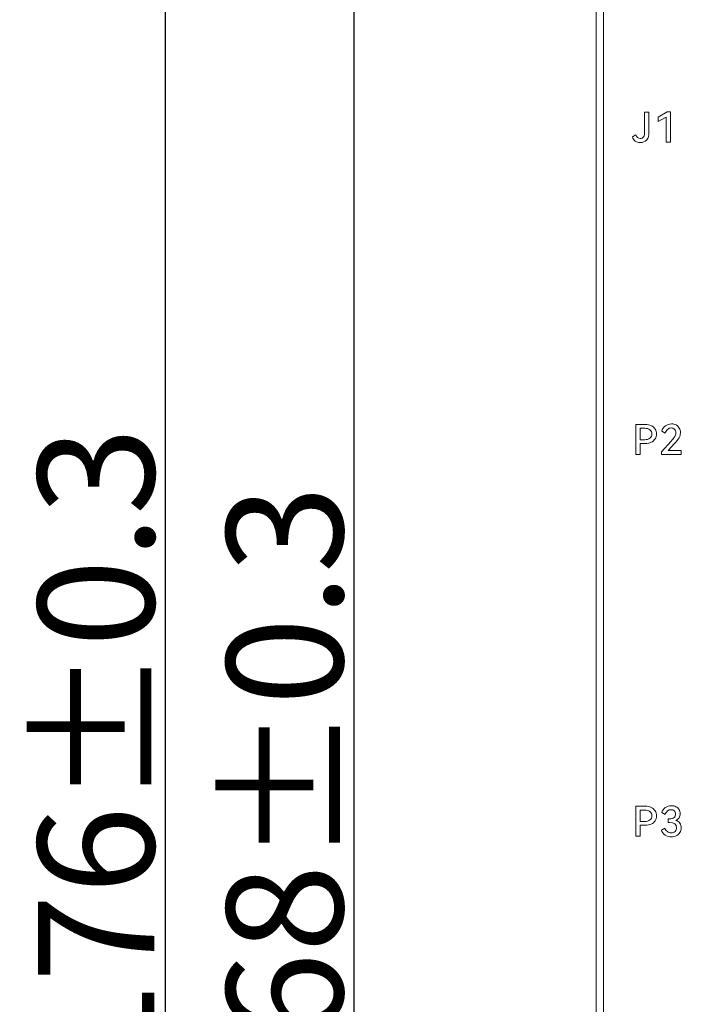
# Model space of a CAD drawing. Units: millimetres. Extents: x -27 to 1159, y -1532 to -700.
# Drawn here: x 391 to 436, y -1098 to -1030 of the extents above; entities that cross this region are included whole.
import ezdxf

# ---------------------------------------------------------------- set-up
doc = ezdxf.new("R2010")
doc.units = ezdxf.units.MM
doc.header["$LTSCALE"] = 23.1
doc.header["$MEASUREMENT"] = 0
doc.header["$PDSIZE"] = -5
doc.layers.get('0').update_dxf_attribs({"lineweight": 18})
doc.styles.add('鸿蒙CAD', font='txt')
doc.dimstyles.new('+-0.3', dxfattribs={"dimtxt": 8, "dimasz": 2, "dimexe": 1.25, "dimexo": 0.625, "dimtad": 1, "dimdec": 1, "dimdsep": 46, "dimtxsty": 'Standard', "dimcen": 1.5, "dimdle": 4, "dimadec": 0, "dimazin": 0, "dimtol": 1, "dimtp": 0.3, "dimtm": 0.3, "dimtfac": 1, "dimtdec": 1, "dimtmove": 0, "dimatfit": 3, "dimfxl": 1, "dimtolj": 1, "dimarcsym": 0})

# ---------------------------------------------------------------- blocks, each defined once
blk = doc.blocks.new('*D28')
at = {"color": 0, "lineweight": -2}
for p, q in [((430.021, -992.352), (399.253, -992.352)), ((400.503, -994.352), (400.503, -1166.351)), ((430.021, -1168.351), (399.253, -1168.351))]:
    blk.add_line(p, q, dxfattribs=at)
at = {"color": 0}
for points in [[(400.836, -994.352), (400.169, -994.352), (400.503, -992.352)], [(400.169, -1166.351), (400.836, -1166.351), (400.503, -1168.351)]]:
    blk.add_solid(points, dxfattribs=at)
at = {"layer": 'Defpoints', "color": 0}
for p in [(430.646, -992.352), (400.503, -1168.351), (430.646, -1168.351)]:
    blk.add_point(p, dxfattribs=at)
at = {"color": 0, "lineweight": 5, "insert": (395.758, -1080.352), "char_height": 8, "attachment_point": 5, "rotation": 90, "style": '鸿蒙CAD'}
blk.add_mtext('\\A1;176%%p0.3', dxfattribs=at)
blk = doc.blocks.new('*D29')
at = {"color": 0, "lineweight": -2}
for p, q in [((430.021, -1000.352), (412.227, -1000.352)), ((413.477, -1002.352), (413.477, -1166.351)), ((430.021, -1168.351), (412.227, -1168.351))]:
    blk.add_line(p, q, dxfattribs=at)
at = {"color": 0}
for points in [[(413.811, -1002.352), (413.144, -1002.352), (413.477, -1000.352)], [(413.144, -1166.351), (413.811, -1166.351), (413.477, -1168.351)]]:
    blk.add_solid(points, dxfattribs=at)
at = {"layer": 'Defpoints', "color": 0}
for p in [(430.646, -1000.352), (413.477, -1168.351), (430.646, -1168.351)]:
    blk.add_point(p, dxfattribs=at)
at = {"color": 0, "lineweight": 5, "insert": (408.732, -1084.352), "char_height": 8, "attachment_point": 5, "rotation": 90, "style": '鸿蒙CAD'}
blk.add_mtext('\\A1;168%%p0.3', dxfattribs=at)

msp = doc.modelspace()

# ---------------------------------------------------------------- linework, layer by layer
at = {"lineweight": 5}
for p, q in [((430.146, -1167.851), (430.146, -1007.918)), ((430.646, -1167.851), (430.646, -1007.918)), ((433.474, -1037.979), (433.474, -1036.596)), ((433.474, -1036.596), (433.776, -1036.596)), ((433.776, -1036.596), (433.776, -1038.01)), ((434.414, -1036.946), (435.026, -1036.593)), ((435.026, -1036.593), (435.261, -1036.593)), ((435.261, -1036.593), (435.261, -1038.662)), ((434.953, -1036.943), (434.414, -1037.248)), ((434.414, -1037.248), (434.414, -1036.946)), ((434.953, -1038.662), (434.953, -1036.943)), ((432.642, -1038.3), (432.884, -1038.165)), ((435.261, -1038.662), (434.953, -1038.662)), ((432.879, -1060.135), (432.879, -1058.069)), ((432.879, -1058.069), (433.539, -1058.069)), ((433.502, -1058.331), (433.181, -1058.331)), ((433.181, -1058.331), (433.181, -1059.113)), ((434.899, -1058.667), (434.657, -1058.529)), ((433.181, -1059.113), (433.502, -1059.113)), ((433.539, -1059.376), (433.181, -1059.376)), ((433.181, -1059.376), (433.181, -1060.135)), ((434.651, -1059.94), (435.303, -1059.209)), ((435.537, -1059.387), (435.103, -1059.867)), ((433.181, -1060.135), (432.879, -1060.135)), ((434.651, -1060.135), (434.651, -1059.94)), ((436.003, -1060.135), (434.651, -1060.135)), ((435.103, -1059.867), (436.003, -1059.867)), ((436.003, -1059.867), (436.003, -1060.135)), ((432.879, -1086.369), (432.879, -1084.304)), ((432.879, -1084.304), (433.539, -1084.304)), ((433.502, -1084.566), (433.181, -1084.566)), ((433.181, -1084.566), (433.181, -1085.348)), ((434.899, -1084.877), (434.659, -1084.738)), ((435.103, -1085.164), (435.207, -1085.164)), ((435.103, -1085.43), (435.103, -1085.164)), ((433.181, -1085.348), (433.502, -1085.348)), ((433.539, -1085.61), (433.181, -1085.61)), ((433.181, -1085.61), (433.181, -1086.369)), ((434.631, -1085.94), (434.874, -1085.802)), ((435.184, -1085.43), (435.103, -1085.43)), ((433.181, -1086.369), (432.879, -1086.369))]:
    msp.add_line(p, q, dxfattribs=at)
for centre, radius, start, end in [((433.102, -1038.21), 0.469, 191.1156, 235.50258), ((433.169, -1038.068), 0.625, 237.81134, 271.30732), ((433.182, -1038.114), 0.302, 189.75692, 270.21131), ((433.2, -1038.173), 0.243, 266.08105, 327.35904), ((433.203, -1038.106), 0.587, 268.1325, 313.87583), ((432.847, -1038.016), 0.628, 332.63968, 3.42538), ((433.066, -1038.069), 0.712, 319.71323, 4.73259), ((433.553, -1058.982), 0.914, 65.53953, 90.87022), ((433.672, -1058.719), 0.625, 32.64023, 65.46724), ((435.271, -1058.681), 0.633, 124.85291, 166.07571), ((435.323, -1058.757), 0.725, 89.59764, 124.81905), ((435.339, -1058.709), 0.677, 63.32856, 90.93231), ((435.404, -1058.573), 0.526, 29.60575, 63.02007), ((433.532, -1058.848), 0.517, 52.26473, 93.24818), ((433.608, -1058.711), 0.363, 357.98928, 48.63094), ((433.612, -1058.737), 0.36, 311.13076, 2.04361), ((433.661, -1058.715), 0.631, 359.18602, 31.78085), ((433.668, -1058.733), 0.624, 328.03519, 0.87663), ((435.421, -1058.801), 0.539, 132.69336, 165.66845), ((435.303, -1058.675), 0.366, 89.58883, 132.45545), ((433.558, -1057.573), 2.392, 316.84459, 326.38468), ((435.316, -1058.614), 0.305, 45.10162, 91.90083), ((435.27, -1058.63), 0.349, 356.60899, 41.60292), ((435.15, -1058.652), 0.469, 328.48652, 0.2548), ((435.232, -1058.637), 0.708, 330.98458, 0.05973), ((435.305, -1058.621), 0.636, 358.58869, 28.924), ((433.533, -1058.595), 0.519, 266.66186, 307.40145), ((433.556, -1058.468), 0.907, 268.93597, 294.539), ((433.67, -1058.722), 0.629, 294.73302, 327.13522), ((433.805, -1057.721), 2.403, 316.10887, 328.38558), ((433.532, -1085.082), 0.517, 52.26727, 93.24565), ((433.553, -1085.216), 0.912, 65.5188, 90.89096), ((433.673, -1084.953), 0.624, 32.60656, 65.5009), ((433.662, -1084.949), 0.631, 359.16314, 31.80372), ((435.275, -1084.905), 0.638, 125.61788, 164.81057), ((435.409, -1085.014), 0.528, 132.79808, 164.89737), ((435.297, -1084.971), 0.704, 88.59093, 123.96592), ((435.286, -1084.905), 0.364, 88.61767, 130.2403), ((435.306, -1084.858), 0.318, 48.64393, 92.09759), ((435.329, -1084.971), 0.704, 64.3735, 91.17454), ((435.322, -1084.822), 0.28, 357.53946, 46.20146), ((435.409, -1084.798), 0.513, 31.38136, 64.15907), ((435.371, -1084.811), 0.553, 359.06022, 30.45225), ((433.533, -1084.83), 0.519, 266.63998, 307.42333), ((433.608, -1084.946), 0.363, 357.99828, 48.62194), ((433.612, -1084.971), 0.359, 311.10753, 2.06684), ((433.67, -1084.958), 0.628, 294.71498, 327.15326), ((433.669, -1084.968), 0.624, 328.01224, 0.89957), ((435.235, -1084.743), 0.422, 266.19582, 309.00288), ((435.295, -1084.843), 0.308, 312.01291, 1.59574), ((435.469, -1084.853), 0.452, 291.24065, 327.83265), ((435.476, -1085.787), 0.536, 36.72793, 72.94431), ((435.406, -1084.831), 0.518, 329.41918, 1.15345), ((433.556, -1084.703), 0.907, 268.93148, 294.54348), ((435.204, -1085.775), 0.596, 196.0942, 238.4593), ((435.316, -1085.67), 0.461, 196.61354, 234.60816), ((435.34, -1085.793), 0.335, 313.77258, 2.74703), ((435.447, -1085.771), 0.55, 358.20456, 33.61565), ((435.408, -1085.802), 0.589, 327.56419, 1.39475), ((435.308, -1085.606), 0.795, 238.49248, 270.6779), ((435.312, -1085.67), 0.459, 234.97096, 270.20544), ((435.326, -1085.762), 0.367, 268.11486, 312.0756), ((435.324, -1085.589), 0.812, 269.4794, 294.29961), ((435.417, -1085.795), 0.586, 294.33586, 326.48742)]:
    msp.add_arc(centre, radius, start, end, dxfattribs=at)
msp.add_open_spline([(435.675, -1085.777), (435.675, -1085.545), (435.51, -1085.43), (435.184, -1085.43)], degree=3, dxfattribs=at)

# ---------------------------------------------------------------- dimensions: what is measured, and where the dimension line sits
for base, p1, picture, middle in [((400.503, -1168.351), (430.646, -992.352), '*D28', (395.758, -1080.352)), ((413.477, -1168.351), (430.646, -1000.352), '*D29', (408.732, -1084.352))]:
    dim = msp.add_linear_dim(base=base, p1=p1, p2=(430.646, -1168.351), angle=90, dimstyle='+-0.3', dxfattribs=at)
    dim.commit()
    dim.dimension.update_dxf_attribs({"geometry": picture, "text_midpoint": middle})

doc.saveas('drawing.dxf')
